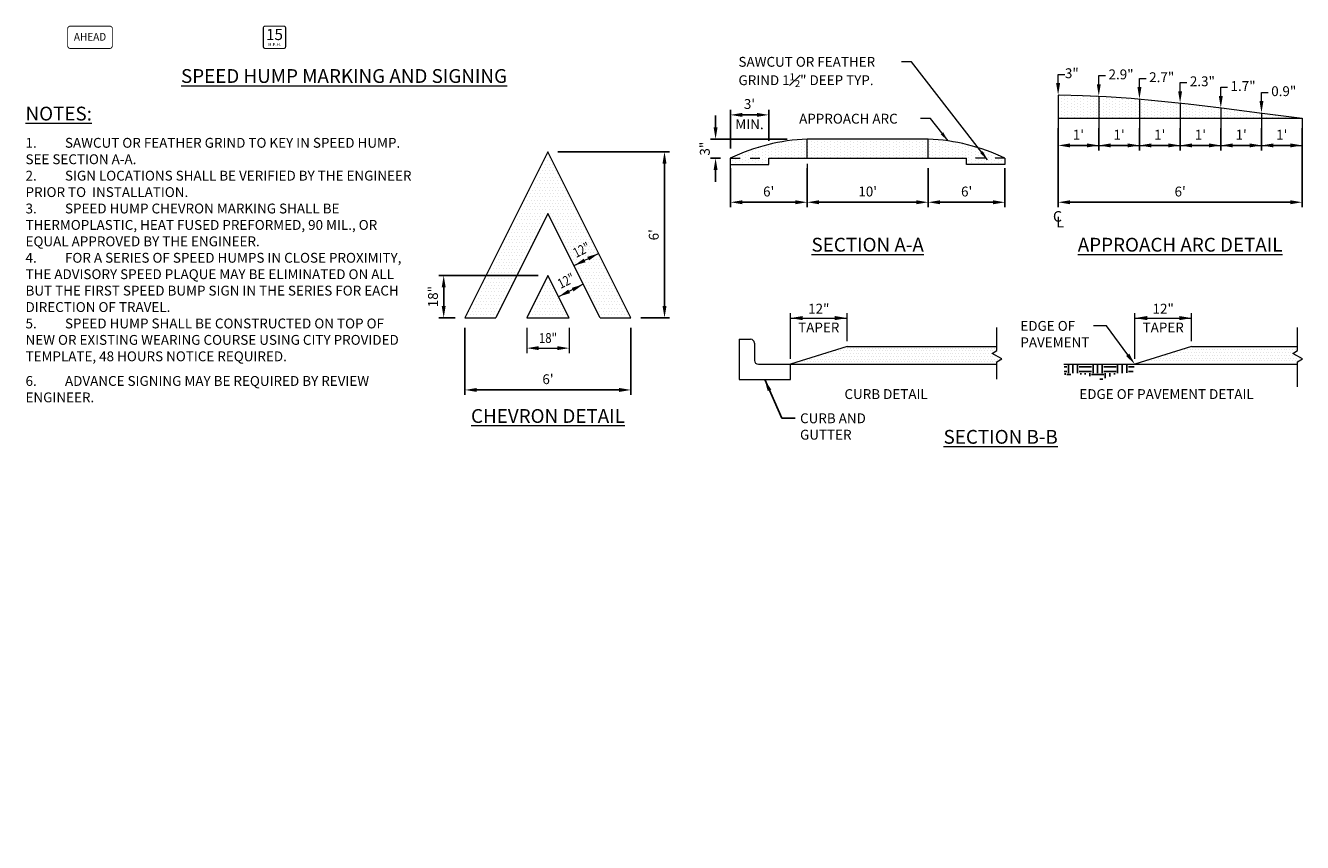
# Model space of a CAD drawing. Units: feet. Extents: x 23.5 to 76.9, y -20.7 to 1.7.
# Drawn here: x 63.9 to 76.9, y -15.5 to -7.2 of the extents above; entities that cross this region are included whole.
import ezdxf
from ezdxf.enums import TextEntityAlignment as Align

# ---------------------------------------------------------------- set-up
doc = ezdxf.new("R2010")
doc.units = ezdxf.units.FT
doc.header["$MEASUREMENT"] = 0
doc.header["$PDMODE"] = 3
doc.header["$PDSIZE"] = 0.1
doc.linetypes.add('HIDDEN2', pattern=[0.1875, 0.125, -0.0625])
doc.layers.get('0').update_dxf_attribs({"lineweight": 18})
doc.layers.get('Defpoints').update_dxf_attribs({"color": 185})
doc.layers.add('HATCH', color=252, linetype='Continuous')
doc.styles.add('ARIAL', font='arial.ttf', dxfattribs={"height": 0.1})
doc.styles.add('HELV1', font='SIMPLEX')
doc.styles.get("Standard").update_dxf_attribs({"font": 'simplex.shx', "height": 0.1})
doc.dimstyles.new('COB Standard', dxfattribs={"dimscale": 20, "dimtxt": 0.01, "dimasz": 0.006, "dimexe": 0.0025, "dimexo": 0.005, "dimgap": 0.0025, "dimtad": 1, "dimtoh": 1, "dimdec": 4, "dimzin": 0, "dimdsep": 46, "dimtxsty": 'Standard', "dimcen": 0.09, "dimazin": 0, "dimtfac": 1, "dimtdec": 4, "dimtofl": 0, "dimtmove": 1, "dimatfit": 3, "dimfxl": 1, "dimtolj": 1, "dimtzin": 0, "dimarcsym": 0})

# ---------------------------------------------------------------- blocks, each defined once
blk = doc.blocks.new('*D73')
at = {"color": 0, "lineweight": -2, "transparency": 16777216}
for p, q in [((69.316, -8.519), (70.448, -8.519)), ((70.398, -8.639), (70.398, -10.085)), ((70.158, -10.205), (70.448, -10.205))]:
    blk.add_line(p, q, dxfattribs=at)
at = {"color": 0, "transparency": 16777216}
for points in [[(70.378, -8.639), (70.418, -8.639), (70.398, -8.519)], [(70.378, -10.085), (70.418, -10.085), (70.398, -10.205)]]:
    blk.add_solid(points, dxfattribs=at)
at = {"layer": 'Defpoints', "color": 0, "transparency": 16777216}
for p in [(69.216, -8.519), (70.058, -10.205), (70.398, -10.205)]:
    blk.add_point(p, dxfattribs=at)
at = {"color": 0, "transparency": 16777216, "insert": (70.289, -9.362), "char_height": 0.1, "attachment_point": 5, "rotation": 90}
blk.add_mtext("\\A1;6'", dxfattribs=at)
blk = doc.blocks.new('*D74')
at = {"color": 0, "lineweight": -2, "transparency": 16777216}
for p, q in [((68.374, -10.305), (68.374, -10.987)), ((70.058, -10.305), (70.058, -10.987)), ((68.494, -10.937), (69.938, -10.937))]:
    blk.add_line(p, q, dxfattribs=at)
at = {"color": 0, "transparency": 16777216}
for points in [[(68.494, -10.917), (68.494, -10.957), (68.374, -10.937)], [(69.938, -10.917), (69.938, -10.957), (70.058, -10.937)]]:
    blk.add_solid(points, dxfattribs=at)
at = {"layer": 'Defpoints', "color": 0, "transparency": 16777216}
for p in [(68.374, -10.205), (70.058, -10.205), (70.058, -10.937)]:
    blk.add_point(p, dxfattribs=at)
at = {"color": 0, "transparency": 16777216, "insert": (69.216, -10.828), "char_height": 0.1, "attachment_point": 5}
blk.add_mtext("\\A1;6'", dxfattribs=at)
blk = doc.blocks.new('*D72')
at = {"color": 0, "lineweight": -2, "transparency": 16777216}
for p, q in [((69.116, -9.775), (68.108, -9.775)), ((68.158, -10.085), (68.158, -9.895)), ((68.274, -10.205), (68.108, -10.205))]:
    blk.add_line(p, q, dxfattribs=at)
at = {"color": 0, "transparency": 16777216}
for points in [[(68.138, -9.895), (68.178, -9.895), (68.158, -9.775)], [(68.138, -10.085), (68.178, -10.085), (68.158, -10.205)]]:
    blk.add_solid(points, dxfattribs=at)
at = {"layer": 'Defpoints', "color": 0, "transparency": 16777216}
for p in [(68.158, -9.775), (69.216, -9.775), (68.374, -10.205)]:
    blk.add_point(p, dxfattribs=at)
at = {"color": 0, "transparency": 16777216, "insert": (68.049, -9.99), "char_height": 0.1, "attachment_point": 5, "rotation": 90}
blk.add_mtext('\\A1;18"', dxfattribs=at)
blk = doc.blocks.new('*D75')
at = {"color": 0, "lineweight": -2, "transparency": 16777216}
for p, q in [((74.391, -8.279), (74.391, -9.082)), ((76.866, -8.279), (76.866, -9.082)), ((74.511, -9.032), (76.746, -9.032))]:
    blk.add_line(p, q, dxfattribs=at)
at = {"color": 0, "transparency": 16777216}
for points in [[(74.511, -9.012), (74.511, -9.052), (74.391, -9.032)], [(76.746, -9.012), (76.746, -9.052), (76.866, -9.032)]]:
    blk.add_solid(points, dxfattribs=at)
at = {"layer": 'Defpoints', "color": 0, "transparency": 16777216}
for p in [(74.391, -8.179), (76.866, -8.179), (76.866, -9.032)]:
    blk.add_point(p, dxfattribs=at)
at = {"color": 0, "transparency": 16777216, "insert": (75.629, -8.923), "char_height": 0.1, "attachment_point": 5}
blk.add_mtext("\\A1;6'", dxfattribs=at)
blk = doc.blocks.new('*D76')
at = {"color": 0, "lineweight": -2, "transparency": 16777216}
for p, q in [((74.391, -8.279), (74.391, -8.505)), ((74.803, -8.279), (74.803, -8.505)), ((74.511, -8.455), (74.683, -8.455))]:
    blk.add_line(p, q, dxfattribs=at)
at = {"color": 0, "transparency": 16777216}
for points in [[(74.511, -8.435), (74.511, -8.475), (74.391, -8.455)], [(74.683, -8.435), (74.683, -8.475), (74.803, -8.455)]]:
    blk.add_solid(points, dxfattribs=at)
at = {"layer": 'Defpoints', "color": 0, "transparency": 16777216}
for p in [(74.391, -8.179), (74.803, -8.179), (74.803, -8.455)]:
    blk.add_point(p, dxfattribs=at)
at = {"color": 0, "transparency": 16777216, "insert": (74.597, -8.346), "char_height": 0.1, "attachment_point": 5}
blk.add_mtext("\\A1;1'", dxfattribs=at)
blk = doc.blocks.new('*D77')
at = {"color": 0, "lineweight": -2, "transparency": 16777216}
for p, q in [((74.803, -8.279), (74.803, -8.505)), ((75.216, -8.279), (75.216, -8.505)), ((74.923, -8.455), (75.096, -8.455))]:
    blk.add_line(p, q, dxfattribs=at)
at = {"color": 0, "transparency": 16777216}
for points in [[(74.923, -8.435), (74.923, -8.475), (74.803, -8.455)], [(75.096, -8.435), (75.096, -8.475), (75.216, -8.455)]]:
    blk.add_solid(points, dxfattribs=at)
at = {"layer": 'Defpoints', "color": 0, "transparency": 16777216}
for p in [(74.803, -8.179), (75.216, -8.179), (75.216, -8.455)]:
    blk.add_point(p, dxfattribs=at)
at = {"color": 0, "transparency": 16777216, "insert": (75.01, -8.346), "char_height": 0.1, "attachment_point": 5}
blk.add_mtext("\\A1;1'", dxfattribs=at)
blk = doc.blocks.new('*D78')
at = {"color": 0, "lineweight": -2, "transparency": 16777216}
for p, q in [((75.216, -8.279), (75.216, -8.505)), ((75.629, -8.279), (75.629, -8.505)), ((75.336, -8.455), (75.509, -8.455))]:
    blk.add_line(p, q, dxfattribs=at)
at = {"color": 0, "transparency": 16777216}
for points in [[(75.336, -8.435), (75.336, -8.475), (75.216, -8.455)], [(75.509, -8.435), (75.509, -8.475), (75.629, -8.455)]]:
    blk.add_solid(points, dxfattribs=at)
at = {"layer": 'Defpoints', "color": 0, "transparency": 16777216}
for p in [(75.216, -8.179), (75.629, -8.179), (75.629, -8.455)]:
    blk.add_point(p, dxfattribs=at)
at = {"color": 0, "transparency": 16777216, "insert": (75.422, -8.346), "char_height": 0.1, "attachment_point": 5}
blk.add_mtext("\\A1;1'", dxfattribs=at)
blk = doc.blocks.new('*D79')
at = {"color": 0, "lineweight": -2, "transparency": 16777216}
for p, q in [((75.629, -8.279), (75.629, -8.505)), ((76.041, -8.279), (76.041, -8.505)), ((75.749, -8.455), (75.921, -8.455))]:
    blk.add_line(p, q, dxfattribs=at)
at = {"color": 0, "transparency": 16777216}
for points in [[(75.749, -8.435), (75.749, -8.475), (75.629, -8.455)], [(75.921, -8.435), (75.921, -8.475), (76.041, -8.455)]]:
    blk.add_solid(points, dxfattribs=at)
at = {"layer": 'Defpoints', "color": 0, "transparency": 16777216}
for p in [(75.629, -8.179), (76.041, -8.179), (76.041, -8.455)]:
    blk.add_point(p, dxfattribs=at)
at = {"color": 0, "transparency": 16777216, "insert": (75.835, -8.346), "char_height": 0.1, "attachment_point": 5}
blk.add_mtext("\\A1;1'", dxfattribs=at)
blk = doc.blocks.new('*D80')
at = {"color": 0, "lineweight": -2, "transparency": 16777216}
for p, q in [((76.041, -8.279), (76.041, -8.505)), ((76.454, -8.279), (76.454, -8.505)), ((76.161, -8.455), (76.334, -8.455))]:
    blk.add_line(p, q, dxfattribs=at)
at = {"color": 0, "transparency": 16777216}
for points in [[(76.161, -8.435), (76.161, -8.475), (76.041, -8.455)], [(76.334, -8.435), (76.334, -8.475), (76.454, -8.455)]]:
    blk.add_solid(points, dxfattribs=at)
at = {"layer": 'Defpoints', "color": 0, "transparency": 16777216}
for p in [(76.041, -8.179), (76.454, -8.179), (76.454, -8.455)]:
    blk.add_point(p, dxfattribs=at)
at = {"color": 0, "transparency": 16777216, "insert": (76.248, -8.346), "char_height": 0.1, "attachment_point": 5}
blk.add_mtext("\\A1;1'", dxfattribs=at)
blk = doc.blocks.new('*D81')
at = {"color": 0, "lineweight": -2, "transparency": 16777216}
for p, q in [((76.454, -8.279), (76.454, -8.505)), ((76.867, -8.279), (76.867, -8.505)), ((76.574, -8.455), (76.747, -8.455))]:
    blk.add_line(p, q, dxfattribs=at)
at = {"color": 0, "transparency": 16777216}
for points in [[(76.574, -8.435), (76.574, -8.475), (76.454, -8.455)], [(76.747, -8.435), (76.747, -8.475), (76.867, -8.455)]]:
    blk.add_solid(points, dxfattribs=at)
at = {"layer": 'Defpoints', "color": 0, "transparency": 16777216}
for p in [(76.454, -8.179), (76.867, -8.179), (76.867, -8.455)]:
    blk.add_point(p, dxfattribs=at)
at = {"color": 0, "transparency": 16777216, "insert": (76.66, -8.346), "char_height": 0.1, "attachment_point": 5}
blk.add_mtext("\\A1;1'", dxfattribs=at)
blk = doc.blocks.new('*D82')
at = {"color": 0, "lineweight": -2, "transparency": 16777216}
for p, q in [((70.916, -8.271), (70.916, -8.151)), ((71.644, -8.391), (70.866, -8.391)), ((70.966, -8.585), (70.866, -8.585)), ((70.916, -8.705), (70.916, -8.825))]:
    blk.add_line(p, q, dxfattribs=at)
at = {"color": 0, "transparency": 16777216}
for points in [[(70.896, -8.271), (70.936, -8.271), (70.916, -8.391)], [(70.896, -8.705), (70.936, -8.705), (70.916, -8.585)]]:
    blk.add_solid(points, dxfattribs=at)
at = {"layer": 'Defpoints', "color": 0, "transparency": 16777216}
for p in [(71.744, -8.391), (70.916, -8.585), (71.066, -8.585)]:
    blk.add_point(p, dxfattribs=at)
at = {"color": 0, "transparency": 16777216, "insert": (70.807, -8.488), "char_height": 0.1, "attachment_point": 5, "rotation": 90}
blk.add_mtext('\\A1;3"', dxfattribs=at)
blk = doc.blocks.new('*D83')
at = {"color": 0, "lineweight": -2, "transparency": 16777216}
for p, q in [((71.066, -8.485), (71.066, -8.095)), ((71.186, -8.145), (71.335, -8.145)), ((71.455, -8.41), (71.455, -8.095))]:
    blk.add_line(p, q, dxfattribs=at)
at = {"color": 0, "transparency": 16777216}
for points in [[(71.186, -8.125), (71.186, -8.165), (71.066, -8.145)], [(71.335, -8.125), (71.335, -8.165), (71.455, -8.145)]]:
    blk.add_solid(points, dxfattribs=at)
at = {"layer": 'Defpoints', "color": 0, "transparency": 16777216}
for p in [(71.455, -8.145), (71.455, -8.51), (71.066, -8.585)]:
    blk.add_point(p, dxfattribs=at)
at = {"color": 0, "transparency": 16777216, "insert": (71.26, -8.035), "char_height": 0.1, "attachment_point": 5}
blk.add_mtext("\\A1;3'", dxfattribs=at)
blk = doc.blocks.new('*D84')
at = {"color": 0, "lineweight": -2, "transparency": 16777216}
for p, q in [((71.066, -8.685), (71.066, -9.082)), ((71.844, -8.685), (71.844, -9.082)), ((71.186, -9.032), (71.724, -9.032))]:
    blk.add_line(p, q, dxfattribs=at)
at = {"color": 0, "transparency": 16777216}
for points in [[(71.186, -9.012), (71.186, -9.052), (71.066, -9.032)], [(71.724, -9.012), (71.724, -9.052), (71.844, -9.032)]]:
    blk.add_solid(points, dxfattribs=at)
at = {"layer": 'Defpoints', "color": 0, "transparency": 16777216}
for p in [(71.066, -8.585), (71.844, -8.585), (71.844, -9.032)]:
    blk.add_point(p, dxfattribs=at)
at = {"color": 0, "transparency": 16777216, "insert": (71.455, -8.923), "char_height": 0.1, "attachment_point": 5}
blk.add_mtext("\\A1;6'", dxfattribs=at)
blk = doc.blocks.new('*D85')
at = {"color": 0, "lineweight": -2, "transparency": 16777216}
for p, q in [((71.844, -8.685), (71.844, -9.082)), ((73.074, -8.685), (73.074, -9.082)), ((71.964, -9.032), (72.954, -9.032))]:
    blk.add_line(p, q, dxfattribs=at)
at = {"color": 0, "transparency": 16777216}
for points in [[(71.964, -9.012), (71.964, -9.052), (71.844, -9.032)], [(72.954, -9.012), (72.954, -9.052), (73.074, -9.032)]]:
    blk.add_solid(points, dxfattribs=at)
at = {"layer": 'Defpoints', "color": 0, "transparency": 16777216}
for p in [(71.844, -8.585), (73.074, -8.585), (73.074, -9.032)]:
    blk.add_point(p, dxfattribs=at)
at = {"color": 0, "transparency": 16777216, "insert": (72.459, -8.923), "char_height": 0.1, "attachment_point": 5}
blk.add_mtext("\\A1;10'", dxfattribs=at)
blk = doc.blocks.new('*D86')
at = {"color": 0, "lineweight": -2, "transparency": 16777216}
for p, q in [((73.074, -8.685), (73.074, -9.082)), ((73.852, -8.685), (73.852, -9.082)), ((73.194, -9.032), (73.732, -9.032))]:
    blk.add_line(p, q, dxfattribs=at)
at = {"color": 0, "transparency": 16777216}
for points in [[(73.194, -9.012), (73.194, -9.052), (73.074, -9.032)], [(73.732, -9.012), (73.732, -9.052), (73.852, -9.032)]]:
    blk.add_solid(points, dxfattribs=at)
at = {"layer": 'Defpoints', "color": 0, "transparency": 16777216}
for p in [(73.074, -8.585), (73.852, -8.585), (73.852, -9.032)]:
    blk.add_point(p, dxfattribs=at)
at = {"color": 0, "transparency": 16777216, "insert": (73.463, -8.923), "char_height": 0.1, "attachment_point": 5}
blk.add_mtext("\\A1;6'", dxfattribs=at)

msp = doc.modelspace()

# ---------------------------------------------------------------- hatches: boundary and pattern name
at = {"layer": 'HATCH'}
h = msp.add_hatch(dxfattribs=at)
h.set_pattern_fill('DOTS', color=256, scale=0.5187, angle=270, style=0)
h.set_pattern_definition([(270, (-3.31407, -0.001705), (0.03241875, -0.016209375), [0, -0.03241875])])
h.paths.add_polyline_path([(74.80344, -7.95487), (74.63846, -7.94737), (74.40632, -7.94327), (74.39076, -7.94344), (74.39076, -8.17947), (74.80344, -8.17947)])
h.paths.add_polyline_path([(75.21605, -7.98392), (75.13079, -7.97612), (74.87751, -7.95823), (74.80344, -7.95487), (74.80344, -8.17947), (75.21605, -8.17947)])
h.paths.add_polyline_path([(75.62866, -8.02526), (75.40561, -8.00127), (75.21605, -7.98392), (75.21605, -8.17947), (75.62866, -8.17947)])
h.paths.add_polyline_path([(76.04127, -8.07342), (75.70927, -8.03393), (75.62866, -8.02526), (75.62866, -8.17947), (76.04127, -8.17947)])
h.paths.add_polyline_path([(76.45388, -8.12559), (76.4324, -8.12279), (76.0491, -8.07436), (76.04127, -8.07342), (76.04127, -8.17947), (76.45388, -8.17947)])
h.paths.add_polyline_path([(76.45388, -8.12559), (76.45388, -8.17947), (76.86649, -8.17947)])
h = msp.add_hatch(dxfattribs=at)
h.set_pattern_fill('DOTS', color=256, scale=0.532, angle=270, style=0)
h.paths.add_polyline_path([(71.4547, -8.5853), (71.06568, -8.5853), (71.06568, -8.65001), (71.4547, -8.65001)])
h.paths.add_polyline_path([(71.84373, -8.39079, 0.10229322), (71.06568, -8.5853), (71.4547, -8.5853), (71.84373, -8.5853)])
h.paths.add_polyline_path([(73.07405, -8.39079), (71.84373, -8.39079), (71.84373, -8.5853), (73.07405, -8.5853)])
h.paths.add_polyline_path([(73.07405, -8.39079), (73.07405, -8.5853), (73.46308, -8.5853), (73.8521, -8.5853, 0.10229322)])
h.paths.add_polyline_path([(73.8521, -8.5853), (73.46308, -8.5853), (73.46308, -8.65001), (73.8521, -8.65001)])
h = msp.add_hatch(dxfattribs=at)
h.set_pattern_fill('DOTS', color=256, scale=0.532, style=0)
h.paths.add_polyline_path([(69.74389, -10.20531), (69.21562, -9.1473), (68.68736, -10.20531), (68.37373, -10.20531), (69.21562, -8.51917), (70.05751, -10.20531)])
h = msp.add_hatch(dxfattribs=at)
h.set_pattern_fill('DOTS', color=256, scale=0.532, style=0)
h.paths.add_polyline_path([(69.43026, -10.20531), (69.21562, -9.77544), (69.00099, -10.20531)])
h = msp.add_hatch(dxfattribs=at)
h.set_pattern_fill('DOTS', color=256, scale=0.448875, style=0)
h.set_pattern_definition([(0, (55.423764, -14.833573), (0.014027344, 0.028054688), [0, -0.028054688])])
h.paths.add_polyline_path([(73.76784, -10.67688), (73.76784, -10.6507), (73.81918, -10.62166), (73.72128, -10.56662), (73.76784, -10.53757), (73.76784, -10.49733), (72.25133, -10.49733), (71.67447, -10.67688)])
h = msp.add_hatch(dxfattribs=at)
h.set_pattern_fill('DOTS', color=256, scale=0.448875, style=0)
h.set_pattern_definition([(0, (61.210606, -13.532261), (0.014027344, 0.028054688), [0, -0.028054688])])
h.paths.add_polyline_path([(75.74543, -10.49733), (75.16857, -10.67688), (76.81836, -10.67688), (76.81836, -10.6507), (76.8697, -10.62166), (76.77181, -10.56662), (76.81836, -10.53757), (76.81836, -10.49733)])
h = msp.add_hatch(dxfattribs=at)
h.set_pattern_fill('EARTH', color=256, scale=0.5, style=0)
h.set_pattern_definition([(0, (0.1041, 0), (0.125, 0.125), [0.125, -0.125]), (0, (0.1041, 0.04688), (0.125, 0.125), [0.125, -0.125]), (0, (0.1041, 0.09375), (0.125, 0.125), [0.125, -0.125]), (90, (0.11973, 0.10938), (-0.125, 0.125), [0.125, -0.125]), (90, (0.1666, 0.10938), (-0.125, 0.125), [0.125, -0.125]), (90, (0.21348, 0.10938), (-0.125, 0.125), [0.125, -0.125])])
h.paths.add_polyline_path([(75.16857, -10.67688), (74.45037, -10.67688), (74.45444, -10.78252), (74.65876, -10.77813), (74.83012, -10.833), (74.96633, -10.78032), (75.15308, -10.75398)])

# ---------------------------------------------------------------- linework, layer by layer
at = {"color": 7}
for p, q in [((74.39076, -7.84679), (74.39076, -7.73542)), ((74.80344, -7.85821), (74.80344, -7.74684)), ((75.21605, -7.88726), (75.21605, -7.7759)), ((75.62866, -7.9286), (75.62866, -7.81724)), ((76.04127, -7.97677), (76.04127, -7.8654)), ((76.45388, -8.02893), (76.45388, -7.91757)), ((74.39076, -8.17947), (76.86649, -8.17947)), ((68.37373, -10.20531), (68.68736, -10.20531)), ((69.00099, -10.20531), (69.43026, -10.20531)), ((69.74389, -10.20531), (70.05751, -10.20531)), ((71.15397, -10.42207), (71.27007, -10.42207)), ((71.31007, -10.46207), (71.31007, -10.63688)), ((72.25133, -10.49733), (71.67447, -10.67688)), ((72.25133, -10.49733), (73.76784, -10.49733)), ((75.74543, -10.49733), (75.16857, -10.67688)), ((75.74543, -10.49733), (76.81836, -10.49733)), ((71.35007, -10.67688), (73.76784, -10.67688)), ((74.45037, -10.67688), (76.81836, -10.67688))]:
    msp.add_line(p, q, dxfattribs=at)
at = {"color": 7, "linetype": 'ByBlock'}
for p, q in [((74.39076, -7.94344), (74.39076, -9.03234)), ((74.80344, -7.95487), (74.80344, -8.45515)), ((75.21605, -7.98392), (75.21605, -8.45515)), ((75.62866, -8.02526), (75.62866, -8.45515)), ((76.04127, -8.07342), (76.04127, -8.45515)), ((76.45388, -8.12559), (76.45388, -8.45515)), ((74.48742, -8.45515), (76.86649, -8.45515)), ((71.67447, -10.62196), (71.67447, -10.15785)), ((71.67447, -10.20785), (72.25133, -10.20785)), ((72.25133, -10.44241), (72.25133, -10.15785)), ((75.16857, -10.62196), (75.16857, -10.15785)), ((75.16857, -10.20785), (75.74543, -10.20785)), ((75.74543, -10.44241), (75.74543, -10.15785))]:
    msp.add_line(p, q, dxfattribs=at)
for p, q in [((76.86649, -8.17947), (76.86676, -8.27947)), ((71.4547, -8.5853), (73.46308, -8.5853)), ((71.84373, -8.5853), (71.84373, -8.55288)), ((73.07405, -8.5853), (73.07405, -8.55288)), ((69.7308, -9.55096), (69.47975, -9.67631)), ((69.57398, -9.86503), (69.32294, -9.99037)), ((69.00099, -10.30531), (69.00099, -10.56266)), ((69.43026, -10.30531), (69.43026, -10.56266)), ((74.88212, -10.28707), (74.74955, -10.28707)), ((75.09751, -10.58018), (74.88212, -10.28707)), ((69.12099, -10.51266), (69.31026, -10.51266))]:
    msp.add_line(p, q)
at = {"ltscale": 3}
for p, q in [((71.84373, -8.5853), (71.84373, -8.39079)), ((73.07405, -8.39079), (71.84373, -8.39079)), ((73.07405, -8.5853), (73.07405, -8.39079)), ((71.06568, -8.64182), (71.06568, -8.78895)), ((71.84373, -8.64182), (71.84373, -8.78895)), ((71.84373, -8.64182), (71.84373, -8.78895))]:
    msp.add_line(p, q, dxfattribs=at)
at = {"linetype": 'HIDDEN2', "ltscale": 0.5}
for p, q in [((71.06568, -8.5853), (71.4547, -8.5853)), ((73.8521, -8.5853), (73.46308, -8.5853))]:
    msp.add_line(p, q, dxfattribs=at)
for points, const_width in [([(64.79694, -7.44358, -0.41421356), (64.76972, -7.4708), (64.37054, -7.4708, -0.41421356), (64.34332, -7.44358), (64.34332, -7.27122, -0.41421356), (64.37054, -7.244), (64.76972, -7.244, -0.41421356), (64.79694, -7.27122)], 0.00907), ([(66.55473, -7.2629), (66.55473, -7.45187, -0.41421356), (66.53583, -7.47077), (66.34687, -7.47077, -0.41421356), (66.32796, -7.45187), (66.32796, -7.2629, -0.41421356), (66.34687, -7.244), (66.53583, -7.244, -0.41421356)], 0.01176)]:
    msp.add_lwpolyline(points, format="xyb", close=True, dxfattribs=dict(const_width=const_width))
at = {"ltscale": 3}
for points in [[(73.67569, -8.60061), (72.90423, -7.60666), (72.80241, -7.60663)], [(73.2747, -8.40984), (73.09754, -8.18157), (72.99572, -8.18154)]]:
    msp.add_lwpolyline(points, dxfattribs=at)
at = {"color": 7}
for points in [[(74.39076, -7.73542), (74.45982, -7.73542)], [(74.80344, -7.74684), (74.8725, -7.74684)], [(75.21605, -7.7759), (75.28511, -7.7759)], [(75.62866, -7.81724), (75.69772, -7.81724)], [(76.04127, -7.8654), (76.11033, -7.8654)], [(74.39076, -7.94344), (74.40632, -7.94327), (74.63846, -7.94737), (74.87751, -7.95823), (75.13079, -7.97612), (75.40561, -8.00127), (75.70927, -8.03393), (76.0491, -8.07436), (76.4324, -8.12279), (76.86649, -8.17947)], [(76.45388, -7.91757), (76.52294, -7.91757)], [(70.05751, -10.20531), (69.21562, -8.51917), (68.37373, -10.20531)], [(69.74389, -10.20531), (69.21562, -9.1473), (68.68736, -10.20531)], [(69.43026, -10.20531), (69.21562, -9.77544), (69.00099, -10.20531)], [(73.76784, -10.82849), (73.76784, -10.6507), (73.81918, -10.62166), (73.72128, -10.56662), (73.76784, -10.53757), (73.76784, -10.30366)], [(76.81836, -10.90602), (76.81836, -10.6507), (76.8697, -10.62166), (76.77181, -10.56662), (76.81836, -10.53757), (76.81836, -10.30366)], [(71.15397, -10.42207), (71.15397, -10.83169)], [(71.67447, -10.83169), (71.67447, -10.67688)], [(71.15397, -10.83169), (71.67447, -10.83169)]]:
    msp.add_lwpolyline(points, dxfattribs=at)
for points in [[(71.06568, -8.5853), (71.06568, -8.65001), (71.4547, -8.65001), (71.4547, -8.5853)], [(73.8521, -8.5853), (73.8521, -8.65001), (73.46308, -8.65001), (73.46308, -8.5853)]]:
    msp.add_lwpolyline(points)
at = {"ltscale": 3}
for centre, start, end in [((71.92511, -10.36966), 92.354935, 115.717552), ((72.99267, -10.36966), 64.282448, 87.645065)]:
    msp.add_arc(centre, 1.98055, start, end, dxfattribs=at)
at = {"color": 7}
for centre, start, end in [((71.27007, -10.46207), 0, 90), ((71.35007, -10.63688), 180, 270)]:
    msp.add_arc(centre, 0.04, start, end, dxfattribs=at)
for points in [[(74.4109, -7.82262), (74.37062, -7.82262), (74.39076, -7.94344)], [(74.82358, -7.83404), (74.7833, -7.83404), (74.80344, -7.95487)], [(75.23619, -7.8631), (75.19591, -7.8631), (75.21605, -7.98392)], [(75.64879, -7.90444), (75.60852, -7.90444), (75.62866, -8.02526)], [(76.0614, -7.9526), (76.02113, -7.9526), (76.04127, -8.07342)], [(76.47401, -8.00477), (76.43374, -8.00477), (76.45388, -8.12559)]]:
    msp.add_solid(points, dxfattribs=at)
at = {"ltscale": 3}
for points in [[(73.22519, -8.32188), (73.19934, -8.34279), (73.27499, -8.4099)], [(73.62618, -8.51266), (73.60033, -8.53356), (73.67598, -8.60067)]]:
    msp.add_solid(points, dxfattribs=at)
for points in [[(69.63237, -9.62246), (69.6145, -9.58667), (69.7308, -9.55096)], [(69.59605, -9.64059), (69.57818, -9.60481), (69.47975, -9.67631)], [(69.43924, -9.95466), (69.42137, -9.91887), (69.32294, -9.99037)], [(69.47556, -9.93653), (69.45769, -9.90074), (69.57398, -9.86503)], [(69.12099, -10.49266), (69.12099, -10.53266), (69.00099, -10.51266)], [(69.31026, -10.49266), (69.31026, -10.53266), (69.43026, -10.51266)], [(75.11363, -10.56833), (75.16857, -10.67688), (75.08139, -10.59202)]]:
    msp.add_solid(points)
at = {"color": 7, "linetype": 'ByBlock'}
for points in [[(71.80072, -10.18681), (71.80072, -10.22889), (71.67447, -10.20785)], [(72.12509, -10.18681), (72.12509, -10.22889), (72.25133, -10.20785)], [(75.29482, -10.18681), (75.29482, -10.22889), (75.16857, -10.20785)], [(75.61919, -10.18681), (75.61919, -10.22889), (75.74543, -10.20785)]]:
    msp.add_solid(points, dxfattribs=at)
at = {"layer": 'Defpoints', "color": 0, "linetype": 'ByBlock', "ltscale": 3}
msp.add_point((71.06568, -8.5853), dxfattribs=at)

# ---------------------------------------------------------------- texts
at = {"style": 'ARIAL', "width": 0.95}
msp.add_text('AHEAD', height=0.07845, dxfattribs=at).set_placement((64.57013, -7.3527), align=Align.MIDDLE_CENTER)
at = {"color": 7, "style": 'HELV1'}
for s, p in [('MIN.', (71.26019, -8.2401)), ('12"', (71.9629, -10.11238)), ('12"', (75.457, -10.11238)), ('TAPER', (71.9629, -10.30332)), ('TAPER', (75.457, -10.30332))]:
    msp.add_text(s, height=0.1, dxfattribs=at).set_placement(p, align=Align.MIDDLE_CENTER)
at = {"width": 0.85}
msp.add_text('18"', height=0.1, dxfattribs=at).set_placement((69.21562, -10.40992), align=Align.MIDDLE_CENTER)
for s, p in [('EDGE OF', (74.0079, -10.33707)), ('PAVEMENT', (74.0079, -10.50373))]:
    msp.add_text(s, height=0.1).set_placement(p)
at = {"attachment_point": 5}
for s, insert, char_height, width in [('{\\fArial|b1|i0|c0|p34;15}', (66.44135, -7.32898), 0.1134166, 0.7177004), ('{\\fArial|b1|i0|c0|p34;M.P.H.}', (66.44135, -7.43126), 0.0315046, 0.1993612)]:
    msp.add_mtext(s, dxfattribs=dict(at, insert=insert, char_height=char_height, width=width))
at = {"char_height": 0.1, "attachment_point": 1}
for s, insert in [('\\A1;SAWCUT OR FEATHER\\PGRIND 1{\\H0.7x;\\S1#2;}" DEEP TYP. ', (71.1483, -7.55666)), ('CURB AND\\PGUTTER', (71.77286, -11.17482)), ('\\A1;', (68.92596, -15.53053))]:
    msp.add_mtext(s, dxfattribs=dict(at, insert=insert))
at = {"attachment_point": 5, "line_spacing_factor": 0.818182}
for s, insert, char_height, width in [('{\\fArial|b0|i0|c0|p34;\\L\\C1;SPEED HUMP MARKING AND SIGNING}', (67.1468, -7.75065), 0.14, 3.907008), ('{\\fArial|b0|i0|c0|p34;\\L\\C1;SECTION A-A}', (72.45889, -9.46305), 0.14, 2.114301), ('{\\fArial|b0|i0|c0|p34;\\L\\C1;APPROACH ARC DETAIL}', (75.62862, -9.46305), 0.14, 2.6779465), ('{\\fArial|b0|i0|c0|p34;\\H1.4x;\\L\\C1;CHEVRON DETAIL}', (69.21562, -11.20153), 0.1, 2.114301), ('{\\fArial|b0|i0|c0|p34;\\L\\C1;SECTION B-B}', (73.80814, -11.41319), 0.14, 2.114301)]:
    msp.add_mtext(s, dxfattribs=dict(at, insert=insert, char_height=char_height, width=width))
at = {"color": 7, "char_height": 0.1, "line_spacing_factor": 0.825}
for s, insert, width, attachment_point in [('3"', (74.45982, -7.73542), 0.542773, 4), ('2.9"', (74.90236, -7.74684), 0.542773, 4), ('2.7"', (75.31497, -7.7759), 0.542773, 4), ('2.3"', (75.72758, -7.81724), 0.542773, 4), ('1.7"', (76.14019, -7.8654), 0.542773, 4), ('0.9"', (76.5528, -7.91757), 0.542773, 4), ('APPROACH ARC', (71.76352, -8.13378), 1.3353482, 1)]:
    msp.add_mtext(s, dxfattribs=dict(at, insert=insert, width=width, attachment_point=attachment_point))
at = {"color": 7, "char_height": 0.1, "attachment_point": 1}
for s, insert, width in [('{\\fArial|b0|i0|c0|p34;\\H1.4x;\\L\\C1;NOTES:\\P\\Fsimplex|c0;\\H0.35714x;\\C7;\\P\\pxi-3,l3,sm0.95,t3;}1.^ISAWCUT OR FEATHER GRIND TO KEY IN SPEED HUMP. SEE SECTION A-A.\\P{\\H0.5x; \\P}2.^ISIGN LOCATIONS SHALL BE VERIFIED BY THE ENGINEER PRIOR TO  INSTALLATION.\\P\\pi0,l0,tz;{\\H0.5x; \\P\\pi-3,l3,t3;}3.^ISPEED HUMP CHEVRON MARKING SHALL BE THERMOPLASTIC, HEAT FUSED PREFORMED, 90 MIL., OR EQUAL APPROVED BY THE ENGINEER.\\P\\pi0,l0,tz;{\\H0.5x; \\P\\pi-3,l3,t3;}4.^IFOR A SERIES OF SPEED HUMPS IN CLOSE PROXIMITY, THE ADVISORY SPEED PLAQUE MAY BE ELIMINATED ON ALL BUT THE FIRST SPEED BUMP SIGN IN THE SERIES FOR EACH DIRECTION OF TRAVEL.\\P{\\H0.5x; \\P}5.^ISPEED HUMP SHALL BE CONSTRUCTED ON TOP OF NEW OR EXISTING WEARING COURSE USING CITY PROVIDED TEMPLATE, 48 HOURS NOTICE REQUIRED.\\P\\pi0,l0,s*,tz;{\\H0.5x;\\P\\pi-3,l3,sm0.95,t3;}6.^IADVANCE SIGNING MAY BE REQUIRED BY REVIEW ENGINEER.', (63.91601, -8.06204), 3.9280986), ('{\\fArial|b0|i0|c0|p34;\\C1;CURB DETAIL}', (72.22355, -10.92924), 1.1175192), ('{\\fArial|b0|i0|c0|p34;\\C1;EDGE OF PAVEMENT DETAIL}', (74.60605, -10.92924), 2.3663493)]:
    msp.add_mtext(s, dxfattribs=dict(at, insert=insert, width=width))
at = {"color": 7, "char_height": 0.1064, "attachment_point": 1, "line_spacing_factor": 0.825, "style": 'HELV1'}
for s, insert, width in [('{\\fArial Narrow|b0|i0|c0|p34;C}', (74.33857, -9.1223), 0.0912401), ('{\\fArial Narrow|b0|i0|c0|p34;L}', (74.37305, -9.17996), 0.091238)]:
    msp.add_mtext(s, dxfattribs=dict(at, insert=insert, width=width))
at = {"char_height": 0.1, "attachment_point": 5, "rotation": 26.533009}
for insert in [(69.55635, -9.51564), (69.39954, -9.82971)]:
    msp.add_mtext('\\A1;{\\W0.8;12"}', dxfattribs=dict(at, insert=insert))

# ---------------------------------------------------------------- dimensions: what is measured, and where the dimension line sits
for base, p1, p2, text, picture, middle in [((71.4547, -8.14463), (71.06568, -8.5853), (71.4547, -8.50952), "3'", '*D83', (71.26019, -8.03511)), ((76.86649, -9.03234), (74.39076, -8.17947), (76.86649, -8.17947), "6'", '*D75', (75.62862, -8.92282)), ((74.80344, -8.45515), (74.39076, -8.17947), (74.80344, -8.17947), "1'", '*D76', (74.5971, -8.34562)), ((75.21612, -8.45515), (74.80344, -8.17947), (75.21612, -8.17947), "1'", '*D77', (75.00978, -8.34562)), ((75.62873, -8.45515), (75.21605, -8.17947), (75.62873, -8.17947), "1'", '*D78', (75.42239, -8.34562)), ((76.0414, -8.45515), (75.62873, -8.17947), (76.0414, -8.17947), "1'", '*D79', (75.83506, -8.34562)), ((76.45408, -8.45515), (76.0414, -8.17947), (76.45408, -8.17947), "1'", '*D80', (76.24774, -8.34562)), ((76.86676, -8.45515), (76.45408, -8.17947), (76.86676, -8.17947), "1'", '*D81', (76.66042, -8.34562)), ((71.84373, -9.03234), (71.06568, -8.5853), (71.84373, -8.5853), "6'", '*D84', (71.4547, -8.92282)), ((73.07405, -9.03234), (71.84373, -8.5853), (73.07405, -8.5853), "10'", '*D85', (72.45889, -8.92282)), ((73.8521, -9.03234), (73.07405, -8.5853), (73.8521, -8.5853), "6'", '*D86', (73.46308, -8.92282)), ((70.05751, -10.93729), (68.37373, -10.20531), (70.05751, -10.20531), "6'", '*D74', (69.21562, -10.82776))]:
    dim = msp.add_linear_dim(base=base, p1=p1, p2=p2, text=text, dimstyle='COB Standard')
    dim.commit()
    dim.dimension.update_dxf_attribs({"geometry": picture, "text_midpoint": middle})
for base, p1, p2, text, picture, middle in [((70.91613, -8.5853), (71.74373, -8.39079), (71.06568, -8.5853), '3"', '*D82', (70.91613, -8.48804)), ((68.15823, -9.77544), (68.37373, -10.20531), (69.21562, -9.77544), '18"', '*D72', (68.15823, -9.99037))]:
    dim = msp.add_linear_dim(base=base, p1=p1, p2=p2, angle=90, text=text, dimstyle='COB Standard')
    dim.commit()
    dim.dimension.update_dxf_attribs({"geometry": picture, "text_midpoint": middle, "dimtype": 160})
dim = msp.add_linear_dim(base=(70.39837, -10.20531), p1=(69.21562, -8.51917), p2=(70.05751, -10.20531), angle=90, text="6'", dimstyle='COB Standard')
dim.commit()
dim.dimension.update_dxf_attribs({"geometry": '*D73', "text_midpoint": (70.28884, -9.36224)})

# ---------------------------------------------------------------- leaders
at = {"annotation_type": 0, "has_hookline": 1, "hookline_direction": 0, "text_width": 0.77143}
msp.add_leader([(71.41422, -10.83169), (71.58814, -11.22482), (71.72286, -11.22482)], dimstyle='COB Standard', override={"dimgap": 0.0025, "dimtad": 0}, dxfattribs=at)

doc.saveas('drawing.dxf')
